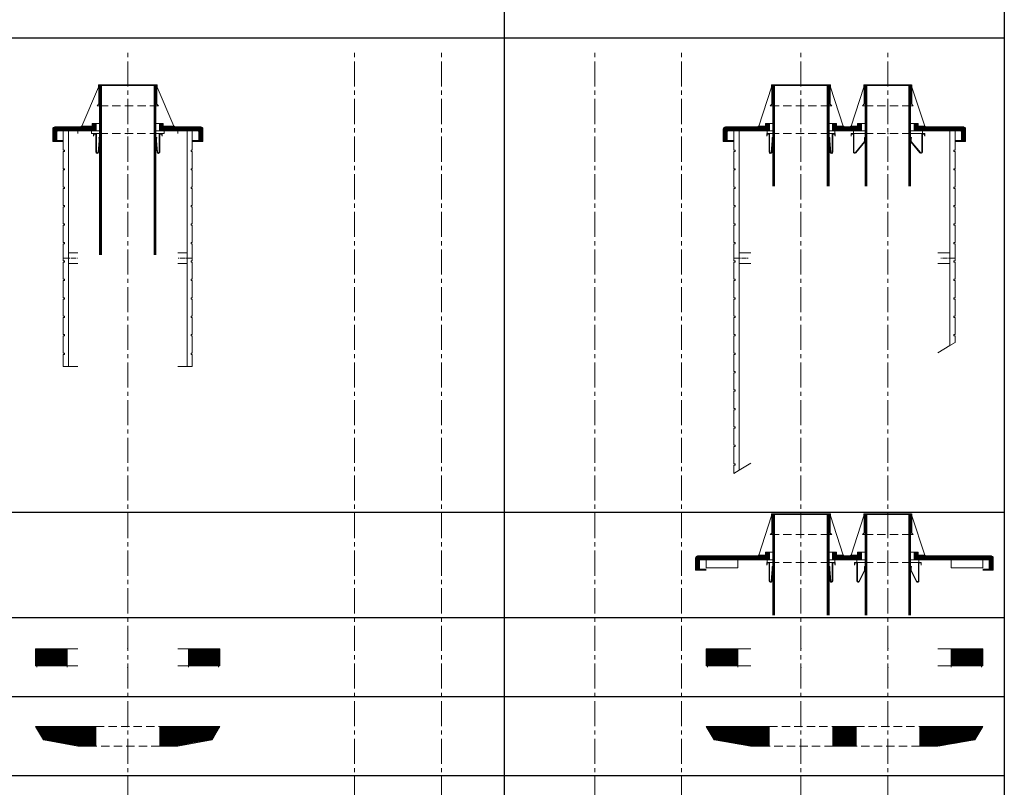
# Model space of a CAD drawing. Units: millimetres. Extents: x 196078 to 297022, y 95464 to 128399.
# Drawn here: x 268433 to 272172, y 98546 to 101459 of the extents above; entities that cross this region are included whole.
import ezdxf

# ---------------------------------------------------------------- set-up
doc = ezdxf.new("R2010")
doc.units = ezdxf.units.MM
doc.header["$MEASUREMENT"] = 0
doc.linetypes.add('CENTER2', pattern=[28.575, 19.05, -3.175, 3.175, -3.175])
doc.linetypes.add('HIDDEN', pattern=[9.525, 6.35, -3.175])
for name, color, linetype, lineweight, plot in [('1', 162, 'Continuous', 0, False), ('2', 2, 'Continuous', 0, False), ('3', 74, 'Continuous', 0, False)]:
    doc.layers.add(name, color=color, linetype=linetype, lineweight=lineweight, plot=plot)
for name, color, linetype, lineweight in [('hrubá', 1, 'Continuous', 0), ('kota', 252, 'Continuous', 0), ('os', 2, 'CENTER2', 0), ('skrytá', 252, 'HIDDEN', 0), ('tenká', 253, 'Continuous', 0), ('šrafy', 252, 'Continuous', 0)]:
    doc.layers.add(name, color=color, linetype=linetype, lineweight=lineweight)

# ---------------------------------------------------------------- blocks, each defined once
blk = doc.blocks.new('absolut5 14a20')
at = {"layer": 'šrafy', "ltscale": 5}
h = blk.add_hatch(dxfattribs=at)
h.set_pattern_fill('ANSI31', color=256, style=0, pattern_type=2)
h.set_pattern_definition([(45, (-208123.149, -101245.6326), (-2.65165043, 2.65165043), [])])
h.paths.add_polyline_path([(451, 75), (451, 0), (520, 0), (660, 25), (690, 75), (570, 75), (520, 75)])
h.paths.add_polyline_path([(209, 75), (121, 75), (121, 0), (209, 0)])
h.paths.add_polyline_path([(-121, 75), (-190, 75), (-240, 75), (-360, 75), (-330, 25), (-190, 0), (-121, 0)])
at = {"layer": '1', "ltscale": 5}
for p in [(0, 75), (330, 75), (0, 0), (330, 0)]:
    blk.add_point(p, dxfattribs=at)
at = {"layer": 'hrubá', "ltscale": 5}
for p, q in [((-330, 25), (-360, 75)), ((-190, 75), (-240, 75)), ((-121, 75), (-121, 0)), ((121, 75), (121, 0)), ((209, 0), (209, 75)), ((451, 0), (451, 75)), ((520, 75), (570, 75)), ((660, 25), (690, 75)), ((-190, 0), (-330, 25)), ((520, 0), (660, 25))]:
    blk.add_line(p, q, dxfattribs=at)
at = {"layer": 'skrytá', "ltscale": 5}
for p, q in [((-121, 75), (121, 75)), ((-121, 75), (121, 75)), ((209, 75), (451, 75)), ((121, 0), (-121, 0)), ((451, 0), (209, 0))]:
    blk.add_line(p, q, dxfattribs=at)
at = {"layer": 'tenká', "ltscale": 5}
for p, q in [((-240, 75), (-360, 75)), ((-190, 75), (-121, 75)), ((209, 75), (121, 75)), ((520, 75), (451, 75)), ((570, 75), (690, 75)), ((209, 0), (121, 0)), ((520, 0), (451, 0)), ((-190, 0), (-121, 0))]:
    blk.add_line(p, q, dxfattribs=at)
blk = doc.blocks.new('absolut6 14a20')
at = {"layer": 'tenká', "ltscale": 5}
h = blk.add_hatch(dxfattribs=at)
h.set_pattern_fill('ANSI31', color=256, style=0, pattern_type=2)
h.set_pattern_definition([(135, (-224050.149, -101545.6326), (-2.65165043, -2.65165043), [])])
h.paths.add_polyline_path([(685, 5), (690, 5), (690, 70), (685, 70), (570, 70), (570, 5)])
h.paths.add_polyline_path([(-240, 5), (-240, 70), (-355, 70), (-360, 70), (-360, 5), (-355, 5)])
at = {"layer": '3', "ltscale": 5}
for p in [(0, 70), (330, 70), (0, 0), (330, 0)]:
    blk.add_point(p, dxfattribs=at)
at = {"layer": 'hrubá', "ltscale": 5}
for p, q in [((-240, 70), (-240, 0)), ((570, 70), (570, 0))]:
    blk.add_line(p, q, dxfattribs=at)
at = {"layer": 'hrubá', "ltscale": 5, "flags": 128}
for points in [[(-355, 0), (-355, 0), (-355, 5), (-360, 5), (-360, 70), (-355, 70)], [(685, 0), (685, 0), (685, 5), (690, 5), (690, 70), (685, 70)]]:
    blk.add_lwpolyline(points, dxfattribs=at)
at = {"layer": 'tenká', "ltscale": 5}
for p, q in [((-355, 70), (-240, 70)), ((685, 70), (570, 70)), ((-355, 5), (-355, 0)), ((-355, 5), (-240, 5)), ((685, 5), (570, 5)), ((685, 5), (685, 0))]:
    blk.add_line(p, q, dxfattribs=at)
at = {"layer": 'šrafy', "ltscale": 5}
for p, q in [((-240, 70), (-190, 70)), ((570, 70), (520, 70)), ((-240, 5), (-190, 5)), ((570, 5), (520, 5))]:
    blk.add_line(p, q, dxfattribs=at)
blk = doc.blocks.new('absolut20 5')
at = {"layer": 'šrafy', "ltscale": 5}
h = blk.add_hatch(dxfattribs=at)
h.set_pattern_fill('ANSI31', color=256, style=0, pattern_type=2)
h.set_pattern_definition([(45, (-213030.4275, -79320.008), (-2.65165043, 2.65165043), [])])
h.paths.add_polyline_path([(230, 75), (180, 75), (160, 75), (160, 0), (180, 0), (320, 25), (350, 75), (345, 75)])
h.paths.add_polyline_path([(160, 75), (130, 75), (130, 0), (160, 0)])
h.paths.add_polyline_path([(-130, 75), (-160, 75), (-160, 0), (-130, 0)])
h.paths.add_polyline_path([(-160, 75), (-180, 75), (-230, 75), (-350, 75), (-320, 25), (-180, 0), (-160, 0)])
h.paths.add_polyline_path([(-121, 0), (-121, 75), (-130, 75), (-130, 0)])
h.paths.add_polyline_path([(121, 75), (121, 0), (130, 0), (130, 75)])
at = {"layer": '1', "ltscale": 5}
for p in [(0, 75), (0, 0)]:
    blk.add_point(p, dxfattribs=at)
at = {"layer": 'hrubá', "ltscale": 5}
for p, q in [((-320, 25), (-350, 75)), ((-190, 75), (-230, 75)), ((-121, 75), (-121, 0)), ((121, 75), (121, 0)), ((190, 75), (230, 75)), ((320, 25), (350, 75)), ((-190, 0), (-320, 25)), ((190, 0), (320, 25))]:
    blk.add_line(p, q, dxfattribs=at)
at = {"layer": 'skrytá', "ltscale": 5}
for p, q in [((-121, 75), (121, 75)), ((-121, 75), (121, 75)), ((121, 0), (-121, 0))]:
    blk.add_line(p, q, dxfattribs=at)
at = {"layer": 'tenká', "ltscale": 5}
for p, q in [((-230, 75), (-350, 75)), ((-190, 75), (-121, 75)), ((190, 75), (121, 75)), ((230, 75), (350, 75)), ((190, 0), (121, 0)), ((-190, 0), (-121, 0))]:
    blk.add_line(p, q, dxfattribs=at)
blk = doc.blocks.new('absolut20 6')
at = {"layer": 'tenká', "ltscale": 5}
h = blk.add_hatch(dxfattribs=at)
h.set_pattern_fill('ANSI31', color=256, style=0, pattern_type=2)
h.set_pattern_definition([(135, (-213030.4275, -77976.2134), (-2.65165043, -2.65165043), [])])
h.paths.add_polyline_path([(345, 5), (350, 5), (350, 70), (345, 70), (230, 70), (230, 5)])
h.paths.add_polyline_path([(-230, 5), (-230, 70), (-345, 70), (-350, 70), (-350, 5), (-345, 5)])
at = {"layer": '3', "ltscale": 5}
for p in [(0, 70), (0, 0)]:
    blk.add_point(p, dxfattribs=at)
at = {"layer": 'hrubá', "ltscale": 5}
for p, q in [((-230, 70), (-230, 0)), ((230, 70), (230, 0))]:
    blk.add_line(p, q, dxfattribs=at)
at = {"layer": 'hrubá', "ltscale": 5, "flags": 128}
for points in [[(-345, 0), (-345, 0), (-345, 5), (-350, 5), (-350, 70), (-345, 70)], [(345, 0), (345, 0), (345, 5), (350, 5), (350, 70), (345, 70)]]:
    blk.add_lwpolyline(points, dxfattribs=at)
at = {"layer": 'tenká', "ltscale": 5}
for p, q in [((-345, 70), (-230, 70)), ((345, 70), (230, 70)), ((-345, 5), (-345, 0)), ((-345, 5), (-230, 5)), ((345, 5), (230, 5)), ((345, 5), (345, 0))]:
    blk.add_line(p, q, dxfattribs=at)
at = {"layer": 'šrafy', "ltscale": 5}
for p, q in [((-230, 70), (-190, 70)), ((230, 70), (190, 70)), ((-230, 5), (-190, 5)), ((230, 5), (190, 5))]:
    blk.add_line(p, q, dxfattribs=at)
blk = doc.blocks.new('absolut8 14a20 c')
at = {"layer": 'šrafy', "ltscale": 5}
h = blk.add_hatch(dxfattribs=at)
h.set_pattern_fill('ANSI31', color=256, style=0, pattern_type=2)
h.set_pattern_definition([(135, (-216326.1602, -73607.5686), (-1.767766953, -1.767766953), [])])
h.paths.add_polyline_path([(190, 10), (225, 10), (245, 10), (266, 10, -0.414214), (270, 6), (270, -25.7, 0.414214), (274, -29.7), (285, -29.7), (285, 17, 0.414214), (277, 25), (138.9, 25, -0.414214), (134.9, 29), (134.9, 38.5), (119.9, 38.5), (119.9, 10), (138, 10)])
h.paths.add_polyline_path([(-138, 10), (-119.9, 10), (-119.9, 38.5), (-134.9, 38.5), (-134.9, 29, -0.414214), (-138.9, 25), (-277, 25, 0.414214), (-285, 17), (-285, -29.7), (-274, -29.7, 0.414214), (-270, -25.7), (-270, 6, -0.414214), (-266, 10), (-245, 10), (-225, 10), (-190, 10)])
at = {"layer": '1', "ltscale": 5}
blk.add_point((0, 0), dxfattribs=at)
at = {"layer": '2', "ltscale": 5}
blk.add_point((0, 182), dxfattribs=at)
at = {"layer": 'hrubá', "ltscale": 5}
for p, q in [((-111.5, 176.4), (-175, 28.1)), ((-111.5, 176.4), (-111.5, 184.5)), ((-110.5, 112.6), (-110.5, 184.5)), ((-109.5, 112.6), (-109.5, 185)), ((-100, 185), (-109.5, 185)), ((-107, 182), (-100, 182)), ((100, 185), (109.5, 185)), ((107, 182), (100, 182)), ((109.5, 112.6), (109.5, 185)), ((110.5, 112.6), (110.5, 184.5)), ((111.5, 176.4), (111.5, 184.5)), ((111.5, 176.4), (175, 28.1)), ((-109.5, 112.6), (-116.6, 105.5)), ((109.5, 112.6), (116.6, 105.5)), ((-134.9, 38.5), (-134.9, 29)), ((-134.9, 38.5), (-119.9, 38.5)), ((-119.9, 38.5), (-119.9, 10)), ((134.9, 38.5), (119.9, 38.5)), ((119.9, 38.5), (119.9, 10)), ((134.9, 38.5), (134.9, 29)), ((-285, 17), (-285, -29.7)), ((-277, 25), (-138.9, 25)), ((-270, 6), (-270, -25.7)), ((-266, 10), (-245, 10)), ((-225, 10), (-225, -883.9)), ((-225, 10), (-190, 10)), ((-190, 0), (-190, 10)), ((-175, 28.1), (-176.2, 28.1)), ((-175.4, 26.2), (-176.2, 26.2)), ((-138, 10), (-119.9, 10)), ((-138, 0), (-138, 10)), ((138, 10), (119.9, 10)), ((138, 0), (138, 10)), ((277, 25), (138.9, 25)), ((175, 28.1), (176.3, 28.1)), ((225, 10), (190, 10)), ((190, 0), (190, 10)), ((225, 10), (225, -883.9)), ((266, 10), (245, 10)), ((270, 6), (270, -25.7)), ((285, 17), (285, -29.7)), ((-274, -29.7), (-285, -29.7)), ((274, -29.7), (285, -29.7)), ((-225, -883.9), (-245, -883.9)), ((225, -883.9), (245, -883.9))]:
    blk.add_line(p, q, dxfattribs=at)
at = {"layer": 'hrubá', "ltscale": 5, "flags": 128}
for points in [[(-245, -883.9), (-245, -838.2), (-240, -838.2), (-240, -833.2), (-245, -833.2), (-245, -768.2), (-240, -768.2), (-240, -763.2), (-245, -763.2), (-245, -698.2), (-240, -698.2), (-240, -693.2), (-245, -693.2), (-245, -628.2), (-240, -628.2), (-240, -623.2), (-245, -623.2), (-245, -558.2), (-240, -558.2), (-240, -553.2), (-245, -553.2), (-245, -488.2), (-240, -488.2), (-240, -483.2), (-245, -483.2), (-245, -418.2), (-240, -418.2), (-240, -413.2), (-245, -413.2), (-245, -348.2), (-240, -348.2), (-240, -343.2), (-245, -343.2), (-245, -278.2), (-240, -278.2), (-240, -273.2), (-245, -273.2), (-245, -208.2), (-240, -208.2), (-240, -203.2), (-245, -203.2), (-245, -138.2), (-240, -138.2), (-240, -133.2), (-245, -133.2), (-245, -68.2), (-240, -68.2), (-240, -63.2), (-245, -63.2), (-245, 10)], [(245, -883.9), (245, -838.2), (240, -838.2), (240, -833.2), (245, -833.2), (245, -768.2), (240, -768.2), (240, -763.2), (245, -763.2), (245, -698.2), (240, -698.2), (240, -693.2), (245, -693.2), (245, -628.2), (240, -628.2), (240, -623.2), (245, -623.2), (245, -558.2), (240, -558.2), (240, -553.2), (245, -553.2), (245, -488.2), (240, -488.2), (240, -483.2), (245, -483.2), (245, -418.2), (240, -418.2), (240, -413.2), (245, -413.2), (245, -348.2), (240, -348.2), (240, -343.2), (245, -343.2), (245, -278.2), (240, -278.2), (240, -273.2), (245, -273.2), (245, -208.2), (240, -208.2), (240, -203.2), (245, -203.2), (245, -138.2), (240, -138.2), (240, -133.2), (245, -133.2), (245, -68.2), (240, -68.2), (240, -63.2), (245, -63.2), (245, 10)]]:
    blk.add_lwpolyline(points, dxfattribs=at)
at = {"layer": 'hrubá', "ltscale": 5}
for centre, radius, start, end in [((-111, 184.5), 0.5, 0, 180), ((111, 184.5), 0.5, 0, 180), ((-277, 17), 8, 90, 180), ((-266, 6), 4, 90, 180), ((-176.2, 27.2), 0.941, 90, 270), ((-138.9, 29), 4, 270, 0), ((138.9, 29), 4, 180, 270), ((176.3, 27.2), 0.941, 270, 90), ((266, 6), 4, 0, 90), ((277, 17), 8, 0, 90), ((-274, -25.7), 4, 270, 0), ((274, -25.7), 4, 180, 270)]:
    blk.add_arc(centre, radius, start, end, dxfattribs=at)
at = {"layer": 'kota', "ltscale": 5}
for centre, start, end in [((-101.9, 183.5), 124.902, 232.1981), ((101.9, 183.5), 307.8019, 55.098)]:
    blk.add_arc(centre, 1.86, start, end, dxfattribs=at)
at = {"layer": 'os'}
for p, q in [((-245, -473.2), (-190.7, -473.2)), ((245, -473.2), (190.7, -473.2))]:
    blk.add_line(p, q, dxfattribs=at)
at = {"layer": 'skrytá', "ltscale": 5}
for p, q in [((-106.5, 105.5), (106.5, 105.5)), ((-107, 0), (107, 0)), ((-107, 0), (107, 0))]:
    blk.add_line(p, q, dxfattribs=at)
at = {"layer": 'tenká', "ltscale": 5}
for p, q in [((-107, 182), (-107, -460)), ((-105.1, 182), (-105.1, -460)), ((-103.5, 182), (-103.5, -460)), ((-101.9, 182), (-101.9, -460)), ((-100, 185), (100, 185)), ((-100, 182), (100, 182)), ((-100, 182), (-100, -460)), ((100, 182), (100, -460)), ((101.9, 182), (101.9, -460)), ((103.5, 182), (103.5, -460)), ((105.1, 182), (105.1, -460)), ((107, 182), (107, -460)), ((-116.6, 105.5), (-106.5, 105.5)), ((116.6, 105.5), (106.5, 105.5)), ((-119.9, 38.5), (-107, 38.5)), ((119.9, 38.5), (107, 38.5)), ((-245, 10), (-225, 10)), ((-190, 10), (-138, 10)), ((-175.4, 26.2), (-136.1, 26.2)), ((-175, 28.1), (-135, 28.1)), ((-138, 0), (-107, 0)), ((-119.9, 10), (-107, 10)), ((119.9, 10), (107, 10)), ((138, 0), (107, 0)), ((175, 28.1), (135, 28.1)), ((175.4, 26.2), (136.1, 26.2)), ((190, 10), (138, 10)), ((225, 10), (245, 10)), ((-274, -29.7), (-245, -29.7)), ((-270, -25.7), (-245, -25.7)), ((270, -25.7), (245, -25.7)), ((274, -29.7), (245, -29.7)), ((-190, -453.2), (-225, -453.2)), ((190, -453.2), (225, -453.2)), ((-190, -493.2), (-225, -493.2)), ((190, -493.2), (225, -493.2)), ((-190, -883.9), (-225, -883.9)), ((190, -883.9), (225, -883.9))]:
    blk.add_line(p, q, dxfattribs=at)
at = {"layer": 'tenká', "ltscale": 5, "flags": 128}
for points in [[(-100, -460), (-100, 185)], [(100, -460), (100, 185)]]:
    blk.add_lwpolyline(points, dxfattribs=at)
for points in [[(-130, -10), (-130, 0), (-119, 0), (-119, -70.1, 0.836671), (-112.8, -70.9), (-109, -27.1), (-109, -27.1), (-109, -17.4), (-109.7, -17.4), (-109.7, -15.4), (-107, -15.4), (-107, -15.4), (-107, -27.4), (-107, -27.4), (-110.9, -71.5, -0.846822), (-121, -70.1), (-121, -2), (-129, -2), (-129, -7), (-130, -10)], [(130, -10), (130, 0), (119, 0), (119, -70.1, -0.836671), (112.8, -70.9), (109, -27.1), (109, -27.1), (109, -17.4), (109.8, -17.4), (109.8, -15.4), (107, -15.4), (107, -15.4), (107, -27.4), (107, -27.4), (110.9, -71.5, 0.846822), (121, -70.1), (121, -2), (129, -2), (129, -7), (130, -10)]]:
    blk.add_lwpolyline(points, format="xyb", dxfattribs=at)
blk = doc.blocks.new('absolut5 16a20')
at = {"layer": 'šrafy', "ltscale": 5}
h = blk.add_hatch(dxfattribs=at)
h.set_pattern_fill('ANSI31', color=256, style=0, pattern_type=2)
h.set_pattern_definition([(135, (-224000.149, -101943.4754), (-1.767766953, -1.767766953), [])])
h.paths.add_polyline_path([(-392, 25, 0.414214), (-400, 17), (-400, -29.7), (-389, -29.7, 0.414214), (-385, -25.7), (-385, 6, -0.414214), (-381, 10), (-360, 10), (-240, 10), (-119.9, 10), (-119.9, 38.5), (-134.9, 38.5), (-134.9, 29, -0.414214), (-138.9, 25)])
h.paths.add_polyline_path([(230.1, 10), (230.1, 38.5), (215.1, 38.5), (215.1, 29, -0.414214), (211.1, 25), (138.9, 25, -0.414214), (134.9, 29), (134.9, 38.5), (119.9, 38.5), (119.9, 10)])
h.paths.add_polyline_path([(570, 10), (690, 10), (711, 10, -0.414214), (715, 6), (715, -25.7, 0.414214), (719, -29.7), (730, -29.7), (730, 17, 0.414214), (722, 25), (448.9, 25, -0.414214), (444.9, 29), (444.9, 38.5), (429.9, 38.5), (429.9, 10)])
at = {"layer": '1', "ltscale": 5}
for p in [(0, 0), (330, 0)]:
    blk.add_point(p, dxfattribs=at)
at = {"layer": '2', "ltscale": 5}
for p in [(0, 182), (330, 182)]:
    blk.add_point(p, dxfattribs=at)
at = {"layer": 'hrubá', "ltscale": 5}
for p, q in [((-111.5, 176.4), (-160, 28.1)), ((-111.5, 176.4), (-111.5, 184.5)), ((-110.5, 112.6), (-110.5, 184.5)), ((-109.5, 112.6), (-109.5, 185)), ((-100, 185), (-109.5, 185)), ((-107, 182), (-100, 182)), ((100, 185), (109.5, 185)), ((107, 182), (100, 182)), ((109.5, 112.6), (109.5, 185)), ((110.5, 112.6), (110.5, 184.5)), ((111.5, 176.4), (111.5, 184.5)), ((111.5, 176.4), (160, 28.1)), ((238.5, 176.4), (190, 28.1)), ((238.5, 176.4), (238.5, 184.5)), ((239.5, 112.6), (239.5, 184.5)), ((240.5, 112.6), (240.5, 185)), ((250, 185), (240.5, 185)), ((243.5, 182), (250, 182)), ((410, 185), (419.5, 185)), ((416.5, 182), (410, 182)), ((419.5, 112.6), (419.5, 185)), ((420.5, 112.6), (420.5, 184.5)), ((421.5, 176.4), (421.5, 184.5)), ((421.5, 176.4), (470, 28.1)), ((-109.5, 112.6), (-116.6, 105.5)), ((109.5, 112.6), (116.6, 105.5)), ((240.5, 112.6), (233.4, 105.5)), ((419.5, 112.6), (426.6, 105.5)), ((-134.9, 38.5), (-134.9, 29)), ((-134.9, 38.5), (-119.9, 38.5)), ((-119.9, 38.5), (-119.9, 10)), ((134.9, 38.5), (119.9, 38.5)), ((119.9, 38.5), (119.9, 10)), ((134.9, 38.5), (134.9, 29)), ((215.1, 38.5), (215.1, 29)), ((215.1, 38.5), (230.1, 38.5)), ((230.1, 38.5), (230.1, 10)), ((444.9, 38.5), (429.9, 38.5)), ((429.9, 38.5), (429.9, 10)), ((444.9, 38.5), (444.9, 29)), ((-400, 17), (-400, -29.7)), ((-392, 25), (-138.9, 25)), ((-385, 6), (-385, -25.7)), ((-381, 10), (-360, 10)), ((-240, 10), (-119.9, 10)), ((-240, 10), (-240, -20)), ((-160, 28.1), (-161.3, 28.1)), ((-161.3, 26.2), (-160.4, 26.2)), ((-128, 0), (-128, 10)), ((119.9, 10), (230.1, 10)), ((128, 0), (128, 10)), ((138.9, 25), (211.1, 25)), ((160, 28.1), (161.2, 28.1)), ((160.4, 26.2), (161.2, 26.2)), ((190, 28.1), (188.7, 28.1)), ((188.7, 26.2), (189.6, 26.2)), ((212, 0), (212, 10)), ((570, 10), (429.9, 10)), ((448, 0), (448, 10)), ((722, 25), (448.9, 25)), ((470, 28.1), (471.2, 28.1)), ((470.4, 26.2), (471.2, 26.2)), ((570, 10), (570, -20)), ((711, 10), (690, 10)), ((715, 6), (715, -25.7)), ((730, 17), (730, -29.7)), ((-389, -29.7), (-400, -29.7)), ((719, -29.7), (730, -29.7))]:
    blk.add_line(p, q, dxfattribs=at)
at = {"layer": 'hrubá', "ltscale": 5, "flags": 128}
for points in [[(-360, -20), (-360, 10)], [(690, -20), (690, 10)]]:
    blk.add_lwpolyline(points, dxfattribs=at)
at = {"layer": 'hrubá', "ltscale": 5}
for centre, radius, start, end in [((-111, 184.5), 0.5, 0, 180), ((111, 184.5), 0.5, 0, 180), ((239, 184.5), 0.5, 0, 180), ((421, 184.5), 0.5, 0, 180), ((-392, 17), 8, 90, 180), ((-381, 6), 4, 90, 180), ((-161.3, 27.2), 0.941, 90, 270), ((-138.9, 29), 4, 270, 0), ((138.9, 29), 4, 180, 270), ((161.2, 27.2), 0.941, 270, 90), ((188.7, 27.2), 0.941, 90, 270), ((211.1, 29), 4, 270, 0), ((448.9, 29), 4, 180, 270), ((471.2, 27.2), 0.941, 270, 90), ((711, 6), 4, 0, 90), ((722, 17), 8, 0, 90), ((-389, -25.7), 4, 270, 0), ((719, -25.7), 4, 180, 270)]:
    blk.add_arc(centre, radius, start, end, dxfattribs=at)
at = {"layer": 'kota', "ltscale": 5}
for centre, start, end in [((-101.9, 183.5), 124.902, 232.1981), ((101.9, 183.5), 307.8019, 55.098), ((248.1, 183.5), 124.902, 232.1981), ((245.4, 183.5), 307.8019, 55.098), ((414.6, 183.5), 124.902, 232.1981), ((411.9, 183.5), 307.8019, 55.098)]:
    blk.add_arc(centre, 1.86, start, end, dxfattribs=at)
at = {"layer": 'skrytá', "ltscale": 5}
for p, q in [((107, 105.5), (-107, 105.5)), ((416.5, 105.5), (243.5, 105.5)), ((107, 0), (-107, 0)), ((107, 0), (-107, 0)), ((416.5, 0), (243.5, 0)), ((416.5, 0), (243.5, 0))]:
    blk.add_line(p, q, dxfattribs=at)
at = {"layer": 'tenká', "ltscale": 5}
for p, q in [((-105.1, 182), (-105.1, -200)), ((-103.5, 182), (-103.5, -200)), ((-101.9, 182), (-101.9, -200)), ((100, 185), (-100, 185)), ((100, 182), (-100, 182)), ((-100, 182), (-100, -200)), ((100, 182), (100, -200)), ((101.9, 182), (101.9, -200)), ((103.5, 182), (103.5, -200)), ((105.1, 182), (105.1, -200)), ((243.5, 182), (243.5, -200)), ((245.1, 182), (245.1, -200)), ((246.7, 182), (246.7, -200)), ((248.4, 182), (248.4, -200)), ((410, 185), (250, 185)), ((410, 182), (250, 182)), ((250, 182), (250, -200)), ((410, 182), (410, -200)), ((411.6, 182), (411.6, -200)), ((413.2, 182), (413.2, -200)), ((414.9, 182), (414.9, -200)), ((416.5, 182), (416.5, -200)), ((-116.6, 105.5), (-107, 105.5)), ((116.6, 105.5), (107, 105.5)), ((233.4, 105.5), (243.5, 105.5)), ((426.6, 105.5), (416.5, 105.5)), ((-119.9, 38.5), (-106.5, 38.5)), ((119.9, 38.5), (107, 38.5)), ((230.1, 38.5), (243.5, 38.5)), ((429.9, 38.5), (416.5, 38.5)), ((-240, 10), (-360, 10)), ((-160.4, 26.2), (-136.1, 26.2)), ((-160, 28.1), (-135, 28.1)), ((-126, 0), (-107, 0)), ((-119.9, 10), (-107, 10)), ((119.9, 10), (107, 10)), ((126, 0), (107, 0)), ((160, 28.1), (135, 28.1)), ((160.4, 26.2), (136.1, 26.2)), ((189.6, 26.2), (213.9, 26.2)), ((190, 28.1), (215, 28.1)), ((212, 0), (243.5, 0)), ((230.1, 10), (243.5, 10)), ((429.9, 10), (416.5, 10)), ((448, 0), (416.5, 0)), ((470, 28.1), (445, 28.1)), ((470.4, 26.2), (446.1, 26.2)), ((690, 10), (570, 10)), ((-389, -29.7), (-360, -29.7)), ((-385, -25.7), (-360, -25.7)), ((-360, -20), (-240, -20)), ((570, -20), (690, -20)), ((715, -25.7), (690, -25.7)), ((719, -29.7), (690, -29.7))]:
    blk.add_line(p, q, dxfattribs=at)
at = {"layer": 'tenká', "ltscale": 5, "flags": 128}
for points in [[(-107, -200), (-107, 182)], [(-100, -200), (-100, 185)], [(100, -200), (100, 185)], [(107, -200), (107, 182)], [(243.5, -200), (243.5, 182)], [(250, -200), (250, 185)], [(410, -200), (410, 185)], [(416.5, -200), (416.5, 182)]]:
    blk.add_lwpolyline(points, dxfattribs=at)
for points in [[(-130, -10), (-130, 0), (-119, 0), (-119, -70.1, 0.836671), (-112.8, -70.9), (-109, -27.1), (-109, -27.1), (-109, -17.4), (-109.8, -17.4), (-109.8, -15.4), (-107, -15.4), (-107, -15.4), (-107, -27.4), (-107, -27.4), (-110.9, -71.5, -0.846822), (-121, -70.1), (-121, -2), (-129, -2), (-129, -7), (-130, -10)], [(130, -10), (130, 0), (119, 0), (119, -70.1, -0.836671), (112.8, -70.9), (109, -27.1), (109, -27.1), (109, -17.4), (109.7, -17.4), (109.7, -15.4), (107, -15.4), (107, -15.4), (107, -27.4), (107, -27.4), (110.9, -71.5, 0.846822), (121, -70.1), (121, -2), (129, -2), (129, -7), (130, -10)], [(203, -10), (204, -7), (204, -2), (212, -2), (212, -70.1, 0.741453), (221.2, -72.9), (242.7, -30.8, 0.148467), (243.5, -28), (243.5, -15.4), (240.7, -15.4), (240.7, -17.4), (241.5, -17.4), (241.5, -28, -0.148467), (241, -29.6), (219.5, -71.8, -0.741453), (214, -70.1), (214, 0), (203, 0), (203, -10)], [(457, -10), (456, -7), (456, -2), (448, -2), (448, -70.1, -0.741453), (438.8, -72.9), (417.3, -30.8, -0.148467), (416.5, -28), (416.5, -15.4), (419.2, -15.4), (419.2, -17.4), (418.5, -17.4), (418.5, -28, 0.148467), (419, -29.6), (440.5, -71.8, 0.741453), (446, -70.1), (446, 0), (457, 0), (457, -10)]]:
    blk.add_lwpolyline(points, format="xyb", dxfattribs=at)
blk = doc.blocks.new('absolut6 16a20')
at = {"layer": 'šrafy', "ltscale": 5}
h = blk.add_hatch(dxfattribs=at)
h.set_pattern_fill('ANSI31', color=256, style=0, pattern_type=2)
h.set_pattern_definition([(135, (-224000.149, -103571.3953), (-1.767766953, -1.767766953), [])])
h.paths.add_polyline_path([(585, 10), (606, 10, -0.414214), (610, 6), (610, -25.7, 0.414214), (614, -29.7), (625, -29.7), (625, 17, 0.414214), (617, 25), (448.9, 25, -0.414214), (444.9, 29), (444.9, 38.5), (429.9, 38.5), (429.9, 10), (565, 10)])
h.paths.add_polyline_path([(138.9, 25, -0.414214), (134.9, 29), (134.9, 38.5), (119.9, 38.5), (119.9, 10), (230.1, 10), (230.1, 38.5), (215.1, 38.5), (215.1, 29, -0.414214), (211.1, 25)])
h.paths.add_polyline_path([(-119.9, 10), (-119.9, 38.5), (-134.9, 38.5), (-134.9, 29, -0.414214), (-138.9, 25), (-287, 25, 0.414214), (-295, 17), (-295, -29.7), (-284, -29.7, 0.414214), (-280, -25.7), (-280, 6, -0.414214), (-276, 10), (-255, 10), (-235, 10)])
at = {"layer": '1', "ltscale": 5}
for p in [(0, 0), (330, 0)]:
    blk.add_point(p, dxfattribs=at)
at = {"layer": '2', "ltscale": 5}
for p in [(0, 182), (330, 182)]:
    blk.add_point(p, dxfattribs=at)
at = {"layer": 'hrubá', "ltscale": 5}
for p, q in [((-111.5, 176.4), (-160, 28.1)), ((-111.5, 176.4), (-111.5, 184.5)), ((-110.5, 112.6), (-110.5, 184.5)), ((-109.5, 112.6), (-109.5, 185)), ((-100, 185), (-109.5, 185)), ((-107, 182), (-100, 182)), ((100, 185), (109.5, 185)), ((107, 182), (100, 182)), ((109.5, 112.6), (109.5, 185)), ((110.5, 112.6), (110.5, 184.5)), ((111.5, 176.4), (111.5, 184.5)), ((111.5, 176.4), (160, 28.1)), ((238.5, 176.4), (190, 28.1)), ((238.5, 176.4), (238.5, 184.5)), ((239.5, 112.6), (239.5, 184.5)), ((240.5, 112.6), (240.5, 185)), ((250, 185), (240.5, 185)), ((243.5, 182), (250, 182)), ((410, 185), (419.5, 185)), ((416.5, 182), (410, 182)), ((419.5, 112.6), (419.5, 185)), ((420.5, 112.6), (420.5, 184.5)), ((421.5, 176.4), (421.5, 184.5)), ((421.5, 176.4), (470, 28.1)), ((-109.5, 112.6), (-116.6, 105.5)), ((109.5, 112.6), (116.6, 105.5)), ((240.5, 112.6), (233.4, 105.5)), ((419.5, 112.6), (426.6, 105.5)), ((-134.9, 38.5), (-134.9, 29)), ((-134.9, 38.5), (-119.9, 38.5)), ((-119.9, 38.5), (-119.9, 10)), ((134.9, 38.5), (119.9, 38.5)), ((119.9, 38.5), (119.9, 10)), ((134.9, 38.5), (134.9, 29)), ((215.1, 38.5), (215.1, 29)), ((215.1, 38.5), (230.1, 38.5)), ((230.1, 38.5), (230.1, 10)), ((444.9, 38.5), (429.9, 38.5)), ((429.9, 38.5), (429.9, 10)), ((444.9, 38.5), (444.9, 29)), ((-295, 17), (-295, -29.7)), ((-287, 25), (-138.9, 25)), ((-280, 6), (-280, -25.7)), ((-276, 10), (-255, 10)), ((-235, 10), (-235, -1278.1)), ((-235, 10), (-119.9, 10)), ((-160, 28.1), (-161.3, 28.1)), ((-161.3, 26.2), (-160.4, 26.2)), ((-128, 0), (-128, 10)), ((119.9, 10), (230.1, 10)), ((128, 0), (128, 10)), ((138.9, 25), (211.1, 25)), ((160, 28.1), (161.2, 28.1)), ((160.4, 26.2), (161.2, 26.2)), ((190, 28.1), (188.7, 28.1)), ((188.7, 26.2), (189.6, 26.2)), ((199, 0), (199, 10)), ((565, 10), (429.9, 10)), ((617, 25), (448.9, 25)), ((461, 0), (461, 10)), ((470, 28.1), (471.2, 28.1)), ((470.4, 26.2), (471.2, 26.2)), ((565, 10), (565, -805.1)), ((606, 10), (585, 10)), ((610, 6), (610, -25.7)), ((625, 17), (625, -29.7)), ((-284, -29.7), (-295, -29.7)), ((614, -29.7), (625, -29.7)), ((565, -805.1), (585, -793.3)), ((-255, -1289.9), (-235, -1278.1))]:
    blk.add_line(p, q, dxfattribs=at)
at = {"layer": 'hrubá', "ltscale": 5, "flags": 128}
for points in [[(-255, -1289.9), (-255, -1258.2), (-250, -1258.2), (-250, -1253.2), (-255, -1253.2), (-255, -1188.2), (-250, -1188.2), (-250, -1183.2), (-255, -1183.2), (-255, -1118.2), (-250, -1118.2), (-250, -1113.2), (-255, -1113.2), (-255, -1048.2), (-250, -1048.2), (-250, -1043.2), (-255, -1043.2), (-255, -978.2), (-250, -978.2), (-250, -973.2), (-255, -973.2), (-255, -908.2), (-250, -908.2), (-250, -903.2), (-255, -903.2), (-255, -838.2), (-250, -838.2), (-250, -833.2), (-255, -833.2), (-255, -768.2), (-250, -768.2), (-250, -763.2), (-255, -763.2), (-255, -698.2), (-250, -698.2), (-250, -693.2), (-255, -693.2), (-255, -628.2), (-250, -628.2), (-250, -623.2), (-255, -623.2), (-255, -558.2), (-250, -558.2), (-250, -553.2), (-255, -553.2), (-255, -488.2), (-250, -488.2), (-250, -483.2), (-255, -483.2), (-255, -418.2), (-250, -418.2), (-250, -413.2), (-255, -413.2), (-255, -348.2), (-250, -348.2), (-250, -343.2), (-255, -343.2), (-255, -278.2), (-250, -278.2), (-250, -273.2), (-255, -273.2), (-255, -208.2), (-250, -208.2), (-250, -203.2), (-255, -203.2), (-255, -138.2), (-250, -138.2), (-250, -133.2), (-255, -133.2), (-255, -68.2), (-250, -68.2), (-250, -63.2), (-255, -63.2), (-255, 10)], [(585, -793.3), (585, -768.2), (580, -768.2), (580, -763.2), (585, -763.2), (585, -698.2), (580, -698.2), (580, -693.2), (585, -693.2), (585, -628.2), (580, -628.2), (580, -623.2), (585, -623.2), (585, -558.2), (580, -558.2), (580, -553.2), (585, -553.2), (585, -488.2), (580, -488.2), (580, -483.2), (585, -483.2), (585, -418.2), (580, -418.2), (580, -413.2), (585, -413.2), (585, -348.2), (580, -348.2), (580, -343.2), (585, -343.2), (585, -278.2), (580, -278.2), (580, -273.2), (585, -273.2), (585, -208.2), (580, -208.2), (580, -203.2), (585, -203.2), (585, -138.2), (580, -138.2), (580, -133.2), (585, -133.2), (585, -68.2), (580, -68.2), (580, -63.2), (585, -63.2), (585, 10)]]:
    blk.add_lwpolyline(points, dxfattribs=at)
at = {"layer": 'hrubá', "ltscale": 5}
for centre, radius, start, end in [((-111, 184.5), 0.5, 0, 180), ((111, 184.5), 0.5, 0, 180), ((239, 184.5), 0.5, 0, 180), ((421, 184.5), 0.5, 0, 180), ((-287, 17), 8, 90, 180), ((-276, 6), 4, 90, 180), ((-161.3, 27.2), 0.941, 90, 270), ((-138.9, 29), 4, 270, 0), ((138.9, 29), 4, 180, 270), ((161.2, 27.2), 0.941, 270, 90), ((188.7, 27.2), 0.941, 90, 270), ((211.1, 29), 4, 270, 0), ((448.9, 29), 4, 180, 270), ((471.2, 27.2), 0.941, 270, 90), ((606, 6), 4, 0, 90), ((617, 17), 8, 0, 90), ((-284, -25.7), 4, 270, 0), ((614, -25.7), 4, 180, 270)]:
    blk.add_arc(centre, radius, start, end, dxfattribs=at)
at = {"layer": 'kota', "ltscale": 5}
for centre, start, end in [((-101.9, 183.5), 124.902, 232.1981), ((101.9, 183.5), 307.8019, 55.098), ((248.1, 183.5), 124.902, 232.1981), ((245.4, 183.5), 307.8019, 55.098), ((414.6, 183.5), 124.902, 232.1981), ((411.9, 183.5), 307.8019, 55.098)]:
    blk.add_arc(centre, 1.86, start, end, dxfattribs=at)
at = {"layer": 'os'}
for p, q in [((-255, -473.2), (-200.7, -473.2)), ((585, -473.2), (530.7, -473.2))]:
    blk.add_line(p, q, dxfattribs=at)
at = {"layer": 'skrytá', "ltscale": 5}
for p, q in [((107, 105.5), (-107, 105.5)), ((416.5, 105.5), (243.5, 105.5)), ((107, 0), (-107, 0)), ((107, 0), (-107, 0)), ((416.5, 0), (243.5, 0)), ((416.5, 0), (243.5, 0))]:
    blk.add_line(p, q, dxfattribs=at)
at = {"layer": 'tenká', "ltscale": 5}
for p, q in [((-105.1, 182), (-105.1, -200)), ((-103.5, 182), (-103.5, -200)), ((-101.9, 182), (-101.9, -200)), ((100, 185), (-100, 185)), ((100, 182), (-100, 182)), ((-100, 182), (-100, -200)), ((100, 182), (100, -200)), ((101.9, 182), (101.9, -200)), ((103.5, 182), (103.5, -200)), ((105.1, 182), (105.1, -200)), ((243.5, 182), (243.5, -200)), ((245.1, 182), (245.1, -200)), ((246.7, 182), (246.7, -200)), ((248.4, 182), (248.4, -200)), ((410, 185), (250, 185)), ((410, 182), (250, 182)), ((250, 182), (250, -200)), ((410, 182), (410, -200)), ((411.6, 182), (411.6, -200)), ((413.2, 182), (413.2, -200)), ((414.9, 182), (414.9, -200)), ((416.5, 182), (416.5, -200)), ((-116.6, 105.5), (-107, 105.5)), ((116.6, 105.5), (107, 105.5)), ((233.4, 105.5), (243.5, 105.5)), ((426.6, 105.5), (416.5, 105.5)), ((-119.9, 38.5), (-106.5, 38.5)), ((119.9, 38.5), (107, 38.5)), ((230.1, 38.5), (243.5, 38.5)), ((429.9, 38.5), (416.5, 38.5)), ((-255, 10), (-235, 10)), ((-160.4, 26.2), (-136.1, 26.2)), ((-160, 28.1), (-135, 28.1)), ((-126, 0), (-107, 0)), ((-119.9, 10), (-107, 10)), ((119.9, 10), (107, 10)), ((126, 0), (107, 0)), ((160, 28.1), (135, 28.1)), ((160.4, 26.2), (136.1, 26.2)), ((189.6, 26.2), (213.9, 26.2)), ((190, 28.1), (215, 28.1)), ((199, 0), (243.5, 0)), ((230.1, 10), (243.5, 10)), ((429.9, 10), (416.5, 10)), ((461, 0), (416.5, 0)), ((470, 28.1), (445, 28.1)), ((470.4, 26.2), (446.1, 26.2)), ((565, 10), (585, 10)), ((-284, -29.7), (-255, -29.7)), ((-280, -25.7), (-255, -25.7)), ((610, -25.7), (585, -25.7)), ((614, -29.7), (585, -29.7)), ((-190, -453.2), (-235, -453.2)), ((520, -453.2), (565, -453.2)), ((-190, -493.2), (-235, -493.2)), ((520, -493.2), (565, -493.2)), ((520, -831.7), (565, -805.1)), ((-235, -1278.1), (-190, -1251.5))]:
    blk.add_line(p, q, dxfattribs=at)
at = {"layer": 'tenká', "ltscale": 5, "flags": 128}
for points in [[(-107, -200), (-107, 182)], [(-100, -200), (-100, 185)], [(100, -200), (100, 185)], [(107, -200), (107, 182)], [(243.5, -200), (243.5, 182)], [(250, -200), (250, 185)], [(410, -200), (410, 185)], [(416.5, -200), (416.5, 182)]]:
    blk.add_lwpolyline(points, dxfattribs=at)
for points in [[(-130, -10), (-130, 0), (-119, 0), (-119, -70.1, 0.836671), (-112.8, -70.9), (-109, -27.1), (-109, -27.1), (-109, -17.4), (-109.8, -17.4), (-109.8, -15.4), (-107, -15.4), (-107, -15.4), (-107, -27.4), (-107, -27.4), (-110.9, -71.5, -0.846822), (-121, -70.1), (-121, -2), (-129, -2), (-129, -7), (-130, -10)], [(130, -10), (130, 0), (119, 0), (119, -70.1, -0.836671), (112.8, -70.9), (109, -27.1), (109, -27.1), (109, -17.4), (109.7, -17.4), (109.7, -15.4), (107, -15.4), (107, -15.4), (107, -27.4), (107, -27.4), (110.9, -71.5, 0.846822), (121, -70.1), (121, -2), (129, -2), (129, -7), (130, -10)], [(190, -10), (191, -7), (191, -2), (199, -2), (199, -70.1, 0.741453), (208.2, -72.9), (242.7, -30.8, 0.148467), (243.5, -28), (243.5, -15.4), (240.7, -15.4), (240.7, -17.4), (241.5, -17.4), (241.5, -28, -0.148467), (241, -29.6), (206.5, -71.8, -0.741453), (201, -70.1), (201, 0), (190, 0), (190, -10)], [(470, -10), (469, -7), (469, -2), (461, -2), (461, -70.1, -0.741453), (451.8, -72.9), (417.3, -30.8, -0.148467), (416.5, -28), (416.5, -15.4), (419.2, -15.4), (419.2, -17.4), (418.5, -17.4), (418.5, -28, 0.148467), (419, -29.6), (453.5, -71.8, 0.741453), (459, -70.1), (459, 0), (470, 0), (470, -10)]]:
    blk.add_lwpolyline(points, format="xyb", dxfattribs=at)

msp = doc.modelspace()

# ---------------------------------------------------------------- linework, layer by layer
at = {"ltscale": 5}
for p, q in [((270272.3, 104988.8), (270272.3, 96998.8)), ((272172.3, 104988.8), (272172.3, 95463.8)), ((272172.3, 101388.8), (266572.3, 101388.8)), ((272172.3, 99588.8), (266572.3, 99588.8)), ((272172.3, 99188.8), (266572.3, 99188.8)), ((272172.3, 98888.8), (266572.3, 98888.8)), ((272172.3, 98588.8), (266572.3, 98588.8))]:
    msp.add_line(p, q, dxfattribs=at)
at = {"layer": 'os', "ltscale": 5}
for p, q in [((268843.5, 97062.7), (268843.5, 101344.3)), ((269704.3, 97062.7), (269704.3, 101344.3)), ((270034.3, 97062.7), (270034.3, 101344.3)), ((270616.8, 97062.7), (270616.8, 101344.3)), ((270946.8, 97062.7), (270946.8, 101344.3)), ((271400.1, 97062.7), (271400.1, 101344.3)), ((271730.1, 97062.7), (271730.1, 101344.3))]:
    msp.add_line(p, q, dxfattribs=at)

# ---------------------------------------------------------------- block references
for name, p in [('absolut8 14a20 c', (268843.5, 101027.1)), ('absolut6 16a20', (271400.1, 101027.1)), ('absolut5 16a20', (271400.1, 99399.1)), ('absolut20 6', (268843.5, 99001.3)), ('absolut6 14a20', (271400.1, 99001.3)), ('absolut20 5', (268843.5, 98701.3)), ('absolut5 14a20', (271400.1, 98701.3))]:
    msp.add_blockref(name, p)

doc.saveas('drawing.dxf')
